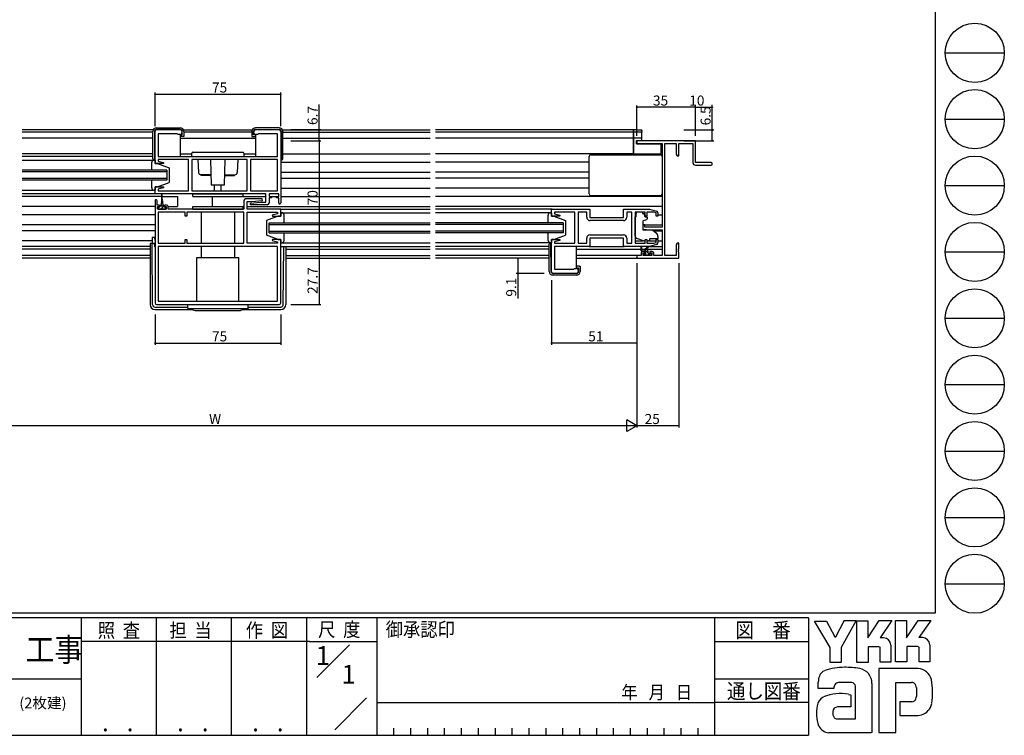
# Model space of a CAD drawing. Extents: x 0 to 1587, y 0 to 1128.
# Drawn here: x 999 to 1587, y 0 to 427 of the extents above; entities that cross this region are included whole.
import ezdxf
from ezdxf.enums import TextEntityAlignment as Align

# ---------------------------------------------------------------- set-up
doc = ezdxf.new("R2010")
doc.units = 0
for name, color, linetype in [('USER1', 3, 'CONTINUOUS'), ('YKK_11', 7, 'CONTINUOUS'), ('YKK_12', 2, 'CONTINUOUS'), ('YKK_13', 4, 'CONTINUOUS'), ('YKK_D', 6, 'CONTINUOUS'), ('YKK_ZWAK', 7, 'CONTINUOUS')]:
    doc.layers.add(name, color=color, linetype=linetype)
doc.styles.get("Standard").update_dxf_attribs({"font": 'ROMANS.SHX', "bigfont": 'EXTFONT.SHX'})
doc.styles.add('YKK_OSSTYLE1', font='romans.shx', dxfattribs={"width": 0.9, "bigfont": 'EXTFONT.SHX'})

# ---------------------------------------------------------------- blocks, each defined once
blk = doc.blocks.new('A201')
at = {"layer": 'YKK_ZWAK', "color": 254, "linetype": 'Continuous'}
for p, q in [((571, 410), (571, 35)), ((571, 35), (21, 35)), ((544, 34), (21, 34)), ((389, 34), (389, 9)), ((437, 34), (437, 9)), ((452, 34), (452, 9)), ((524, 34), (524, 9)), ((544, 34), (544, 9)), ((548.59, 27.71), (545.31, 33.35)), ((545.31, 33.35), (547.82, 33.35)), ((547.82, 33.35), (549.62, 29.99)), ((551.6, 33.43), (549.77, 29.88)), ((554.19, 33.43), (550.95, 27.7)), ((551.6, 33.43), (554.19, 33.43)), ((554.33, 24.55), (554.33, 33.41)), ((554.33, 33.41), (556.63, 33.41)), ((556.63, 29.77), (559.04, 33.45)), ((556.63, 33.41), (556.63, 29.77)), ((559.04, 33.45), (561.77, 33.45)), ((561.77, 33.45), (559.24, 29.78)), ((562.55, 24.63), (562.55, 33.49)), ((562.55, 33.49), (564.89, 33.49)), ((564.89, 29.78), (567.34, 33.49)), ((564.89, 33.49), (564.89, 29.78)), ((567.34, 33.49), (570.04, 33.49)), ((569.77, 33.02), (567.54, 29.84)), ((570.04, 33.49), (569.77, 33.02)), ((549.62, 29.99), (549.77, 29.88)), ((559.99, 29.78), (559.24, 29.78)), ((568.29, 29.84), (567.54, 29.84)), ((548.59, 24.53), (548.59, 27.71)), ((550.95, 27.7), (550.95, 24.53)), ((558.98, 27.87), (556.7, 27.87)), ((556.7, 27.87), (556.7, 24.55)), ((559.29, 27.75), (558.98, 27.87)), ((559.29, 24.61), (559.29, 27.75)), ((561.53, 28.24), (561.53, 24.61)), ((567.26, 27.89), (564.99, 27.89)), ((564.99, 27.89), (564.99, 24.63)), ((567.57, 27.77), (567.26, 27.89)), ((567.57, 24.65), (567.57, 27.77)), ((569.83, 28.24), (569.83, 24.65)), ((550.95, 24.53), (548.59, 24.53)), ((556.7, 24.55), (554.33, 24.55)), ((559.02, 23.22), (559.02, 9.57)), ((567.3, 23.22), (559.02, 23.22)), ((561.53, 24.61), (559.29, 24.61)), ((564.99, 24.63), (562.55, 24.63)), ((567.57, 24.68), (567.61, 24.65)), ((569.83, 24.65), (567.57, 24.65)), ((524, 21), (544, 21)), ((546.08, 18.95), (546.08, 20.33)), ((549.41, 18.95), (546.08, 18.95)), ((553.25, 20.28), (550.61, 20.23)), ((554.02, 12.52), (554.02, 19.47)), ((557.51, 20.01), (557.51, 9.59)), ((562.61, 9.57), (562.61, 20.24)), ((562.61, 20.24), (565.93, 20.24)), ((566.98, 19.17), (566.99, 17.29)), ((552.55, 17.73), (553.05, 17.62)), ((553.05, 17.62), (553.05, 15.05)), ((452, 16), (524, 16)), ((553.05, 15.05), (550.2, 15.05)), ((566.01, 16.15), (563.48, 16.15)), ((563.48, 16.15), (563.48, 13.2)), ((563.48, 13.2), (567.28, 13.2)), ((567.28, 13.2), (568.06, 13.37)), ((550, 12.52), (554.02, 12.52)), ((553.71, 12.52), (553.96, 12.52)), ((554.02, 12.52), (554.02, 12.52)), ((21, 9), (544, 9)), ((549.41, 9.53), (548.34, 9.53)), ((557.28, 9.55), (549.41, 9.53)), ((557.51, 9.59), (557.28, 9.55)), ((559.02, 9.57), (562.05, 9.57)), ((562.05, 9.57), (562.61, 9.57))]:
    blk.add_line(p, q, dxfattribs=at)
at = {"layer": 'YKK_ZWAK', "color": 8, "linetype": 'Continuous'}
for p, q in [((573.13, 154.42), (585.73, 154.42)), ((573.13, 140.28), (585.73, 140.28)), ((573.13, 126.14), (585.73, 126.14)), ((573.13, 112), (585.73, 112)), ((573.13, 97.86), (585.73, 97.86)), ((573.13, 83.72), (585.73, 83.72)), ((573.13, 69.58), (585.73, 69.58)), ((573.13, 55.44), (585.73, 55.44)), ((573.13, 41.3), (585.73, 41.3))]:
    blk.add_line(p, q, dxfattribs=at)
at = {"layer": 'YKK_ZWAK', "color": 131, "linetype": 'Continuous'}
for p, q in [((405, 34), (405, 9)), ((421, 34), (421, 9)), ((437.7, 29), (389, 29)), ((437.7, 29), (452, 29)), ((439.26, 21.33), (446.19, 28.25)), ((524, 29), (544, 29)), ((297, 21), (389, 21)), ((443.05, 10.18), (449.85, 16.98)), ((544, 16), (524, 16)), ((455.6, 10.5), (455.6, 9)), ((459.2, 10.5), (459.2, 9)), ((462.8, 10.5), (462.8, 9)), ((466.4, 10.5), (466.4, 9)), ((470, 10.5), (470, 9)), ((473.6, 10.5), (473.6, 9)), ((477.2, 10.5), (477.2, 9)), ((480.8, 10.5), (480.8, 9)), ((484.4, 10.5), (484.4, 9)), ((488, 10.5), (488, 9)), ((491.6, 10.5), (491.6, 9)), ((495.2, 10.5), (495.2, 9)), ((498.8, 10.5), (498.8, 9)), ((502.4, 10.5), (502.4, 9)), ((506, 10.5), (506, 9)), ((509.6, 10.5), (509.6, 9)), ((513.2, 10.5), (513.2, 9)), ((516.8, 10.5), (516.8, 9)), ((520.4, 10.5), (520.4, 9))]:
    blk.add_line(p, q, dxfattribs=at)
at = {"layer": 'YKK_ZWAK', "color": 8, "linetype": 'Continuous'}
for centre in [(579.43, 154.42), (579.43, 140.28), (579.43, 126.14), (579.43, 112), (579.43, 97.86), (579.43, 83.72), (579.43, 69.58), (579.43, 55.44), (579.43, 41.3)]:
    blk.add_circle(centre, 6.3, dxfattribs=at)
at = {"layer": 'YKK_ZWAK', "color": 254, "linetype": 'Continuous'}
for centre, radius, start, end in [((559.99, 28.24), 1.54, 0.0017, 89.996), ((568.29, 28.29), 1.54, 0.0017, 89.996), ((551.66, 10.86), 12.63, 89.8916, 109.3085), ((552.03, 8.67), 14.82, 78.7801, 91.4694), ((554.38, 20.07), 3.18, 40.6642, 80.3169), ((567.19, 20.11), 3.1, 14.4457, 87.0875), ((549.69, 20.31), 3.6, 158.4108, 179.7178), ((548, 21.1), 1.75, 109.0213, 161.5126), ((554.22, 20.08), 3.29, 358.7806, 38.7656), ((550.91, 18.99), 1.51, 138.4638, 181.7136), ((550.51, 19.02), 1.21, 85.5055, 126.7804), ((552.9, 19.18), 1.16, 14.7552, 72.4499), ((566.05, 19.37), 0.878, 16.4312, 96.9166), ((564.38, 18.85), 2.62, 4.9342, 17.0355), ((555.55, 18.15), 14.9, 350.9903, 10.6762), ((548.59, 14.77), 2.79, 121.8271, 169.0847), ((550.8, 8.39), 9.51, 79.381, 112.0583), ((566.01, 17.08), 0.933, 269.9547, 342.9014), ((564.36, 17.54), 2.64, 343.6902, 354.7536), ((553.61, 13.72), 7.92, 168.7637, 199.8008), ((550.21, 14.01), 1.03, 90.3395, 178.0364), ((567.24, 16.32), 3.07, 285.4429, 349.9045), ((550.84, 13.77), 1.69, 171.082, 216.7192), ((550.18, 13.6), 1.09, 230.9728, 260.7549), ((548.6, 12.25), 2.73, 207.3144, 263.5946)]:
    blk.add_arc(centre, radius, start, end, dxfattribs=at)
at = {"layer": 'YKK_ZWAK', "color": 131, "linetype": 'Continuous', "style": 'YKK_OSSTYLE1', "width": 0.9}
for s, height, p in [('照  査', 3, (392.56, 29.87)), ('担  当', 3, (407.82, 29.87)), ('作  図', 3, (424.09, 29.88)), ('尺  度', 3, (439.51, 30.04)), ('御承認印', 3, (453.91, 30.05)), ('図\u3000番', 3.2, (528.43, 29.81)), ('年   月   日', 2.828, (504.13, 16.74)), ('通し図番', 3.2, (526.63, 16.8)), (' ． ．', 3.5, (392.18, 9.75)), (' ． ．', 3.5, (408.18, 9.75)), (' ． ．', 3.5, (424.18, 9.75))]:
    blk.add_text(s, height=height, dxfattribs=at).set_placement(p)
at = {"layer": 'YKK_ZWAK', "color": 254, "linetype": 'Continuous', "style": 'YKK_OSSTYLE1', "width": 0.9}
blk.add_text('工事', height=5, dxfattribs=at).set_placement((377.17, 24.75))

msp = doc.modelspace()

# ---------------------------------------------------------------- linework, layer by layer
at = {"layer": 'YKK_11', "color": 0, "linetype": 'ByBlock', "lineweight": -2}
for p, q in [((1080.12, 341.22), (1080.12, 360.42)), ((1081.12, 361.42), (1095.12, 361.42)), ((1093.42, 358.92), (1082.05, 358.92)), ((1082.05, 358.92), (1082.05, 345.42)), ((1093.62, 358.72), (1093.42, 358.92)), ((1093.92, 358.42), (1093.62, 358.72)), ((1095.12, 358.42), (1093.92, 358.42)), ((1096.12, 360.42), (1096.12, 359.42)), ((1139.12, 359.42), (1139.12, 360.42)), ((1140.12, 361.42), (1154.12, 361.42)), ((1141.32, 358.42), (1140.12, 358.42)), ((1141.62, 358.72), (1141.32, 358.42)), ((1141.82, 358.92), (1141.62, 358.72)), ((1153.19, 358.92), (1141.82, 358.92)), ((1153.19, 345.42), (1153.19, 358.92)), ((1155.12, 360.42), (1155.12, 317.62)), ((1402.62, 354.72), (1367.62, 354.72)), ((1367.62, 354.72), (1367.62, 353.09)), ((1367.62, 353.09), (1382.62, 353.09)), ((1382.62, 353.09), (1382.62, 303.22)), ((1384.25, 286.35), (1384.25, 353.09)), ((1384.25, 353.09), (1390.99, 353.09)), ((1390.99, 353.09), (1390.99, 346.81)), ((1392.62, 345.72), (1392.62, 353.09)), ((1392.62, 353.09), (1400.99, 353.09)), ((1400.99, 353.09), (1400.99, 341.72)), ((1402.62, 341.72), (1402.62, 354.72)), ((1390.99, 346.81), (1391.62, 345.72)), ((1085.08, 341.22), (1080.12, 341.22)), ((1082.05, 345.42), (1153.19, 345.42)), ((1100.12, 343.49), (1082.05, 343.49)), ((1082.05, 343.49), (1082.05, 342.58)), ((1082.05, 342.58), (1085.15, 341.75)), ((1085.15, 341.75), (1085.08, 341.22)), ((1100.12, 324.95), (1100.12, 343.49)), ((1135.12, 343.49), (1102.12, 343.49)), ((1102.12, 343.49), (1102.12, 324.95)), ((1135.12, 343.49), (1102.12, 343.49)), ((1135.12, 324.95), (1135.12, 343.49)), ((1137.05, 343.49), (1137.05, 324.95)), ((1153.19, 343.49), (1137.05, 343.49)), ((1137.05, 343.49), (1137.05, 324.95)), ((1153.19, 324.95), (1153.19, 343.49)), ((1391.62, 345.72), (1392.62, 345.72)), ((1411.87, 341.72), (1402.62, 341.72)), ((1402.49, 340.22), (1411.87, 340.22)), ((1080.12, 323.02), (1080.12, 327.22)), ((1080.12, 327.22), (1085.08, 327.22)), ((1085.15, 326.7), (1082.05, 325.87)), ((1082.05, 325.87), (1082.05, 324.95)), ((1082.05, 324.95), (1089.16, 324.95)), ((1085.08, 327.22), (1085.15, 326.7)), ((1089.16, 324.95), (1089.34, 324.83)), ((1089.34, 324.83), (1089.89, 324.83)), ((1089.89, 324.83), (1090.08, 324.95)), ((1090.08, 324.95), (1090.16, 324.95)), ((1090.16, 324.95), (1090.34, 324.83)), ((1090.34, 324.83), (1090.89, 324.83)), ((1090.89, 324.83), (1091.08, 324.95)), ((1091.08, 324.95), (1100.12, 324.95)), ((1102.12, 324.95), (1135.12, 324.95)), ((1137.05, 324.95), (1153.19, 324.95)), ((1146.19, 323.02), (1080.12, 323.02)), ((1080.12, 318.92), (1080.12, 258.02)), ((1081.32, 316.32), (1081.32, 318.92)), ((1133.12, 319.02), (1133.12, 314.02)), ((1144.1, 320.02), (1134.12, 320.02)), ((1135.05, 314.02), (1135.05, 318.52)), ((1135.05, 318.52), (1137.93, 318.52)), ((1137.1, 317.48), (1143.31, 318.02)), ((1137.14, 316.52), (1137.1, 317.48)), ((1137.93, 318.52), (1144.14, 319.07)), ((1143.31, 318.02), (1146.19, 318.02)), ((1144.14, 319.07), (1144.1, 320.02)), ((1146.19, 318.02), (1146.19, 323.02)), ((1153.92, 323.02), (1148.12, 323.02)), ((1148.12, 323.02), (1148.12, 321.52)), ((1148.12, 321.52), (1149.52, 321.52)), ((1149.52, 320.72), (1148.12, 320.72)), ((1148.12, 320.72), (1148.12, 317.52)), ((1149.52, 321.52), (1149.52, 320.72)), ((1152.52, 320.72), (1152.52, 321.52)), ((1152.52, 321.52), (1153.92, 321.52)), ((1153.92, 320.72), (1152.52, 320.72)), ((1153.92, 321.52), (1153.92, 323.02)), ((1153.92, 317.62), (1153.92, 320.72)), ((1082.72, 316.32), (1081.32, 316.32)), ((1081.62, 314.02), (1081.62, 315.52)), ((1081.62, 315.52), (1082.72, 315.52)), ((1086.82, 314.02), (1081.62, 314.02)), ((1098.12, 312.09), (1082.05, 312.09)), ((1082.05, 312.09), (1082.05, 293.55)), ((1082.72, 315.52), (1082.72, 316.32)), ((1087.02, 316.32), (1085.72, 316.32)), ((1085.72, 316.32), (1085.72, 315.52)), ((1085.72, 315.52), (1086.82, 315.52)), ((1086.82, 315.52), (1086.82, 314.02)), ((1088.02, 314.02), (1088.02, 315.32)), ((1133.12, 314.02), (1088.02, 314.02)), ((1098.12, 309.82), (1098.12, 312.09)), ((1133.12, 312.09), (1099.12, 312.09)), ((1099.12, 312.09), (1099.12, 309.82)), ((1133.12, 312.09), (1099.12, 312.09)), ((1133.12, 293.55), (1133.12, 312.09)), ((1155.12, 314.02), (1135.05, 314.02)), ((1135.12, 293.55), (1135.12, 312.09)), ((1135.12, 312.09), (1144.16, 312.09)), ((1147.12, 316.52), (1137.14, 316.52)), ((1144.16, 312.09), (1144.34, 312.21)), ((1144.34, 312.21), (1144.89, 312.21)), ((1144.89, 312.21), (1145.08, 312.09)), ((1145.08, 312.09), (1145.16, 312.09)), ((1145.16, 312.09), (1145.34, 312.21)), ((1145.34, 312.21), (1145.89, 312.21)), ((1145.89, 312.21), (1146.08, 312.09)), ((1146.08, 312.09), (1153.19, 312.09)), ((1153.19, 312.09), (1153.19, 311.18)), ((1155.12, 309.82), (1155.12, 314.02)), ((1316.62, 314.02), (1339.62, 314.02)), ((1316.62, 309.82), (1316.62, 314.02)), ((1325.66, 312.09), (1318.55, 312.09)), ((1318.55, 312.09), (1318.55, 311.18)), ((1325.84, 312.21), (1325.66, 312.09)), ((1326.39, 312.21), (1325.84, 312.21)), ((1326.58, 312.09), (1326.39, 312.21)), ((1326.66, 312.09), (1326.58, 312.09)), ((1326.84, 312.21), (1326.66, 312.09)), ((1327.39, 312.21), (1326.84, 312.21)), ((1327.58, 312.09), (1327.39, 312.21)), ((1330.62, 312.09), (1327.58, 312.09)), ((1330.62, 293.55), (1330.62, 312.09)), ((1337.69, 312.09), (1332.62, 312.09)), ((1332.62, 312.09), (1332.62, 293.55)), ((1337.69, 309.09), (1337.69, 312.09)), ((1339.62, 314.02), (1339.62, 309.02)), ((1359.62, 309.02), (1359.62, 314.02)), ((1359.62, 314.02), (1375.12, 314.02)), ((1364.69, 312.09), (1361.55, 312.09)), ((1361.55, 312.09), (1361.55, 309.09)), ((1364.69, 293.55), (1364.69, 312.09)), ((1372.52, 312.09), (1366.62, 312.09)), ((1366.62, 312.09), (1366.62, 293.55)), ((1372.52, 309.72), (1372.52, 312.09)), ((1377.72, 312.09), (1373.52, 312.09)), ((1373.52, 312.09), (1373.52, 309.72)), ((1375.12, 314.02), (1379.41, 312.74)), ((1379.12, 311.67), (1377.72, 312.09)), ((1379.12, 309.72), (1379.12, 311.67)), ((1380.12, 311.78), (1380.12, 309.72)), ((1099.12, 309.82), (1098.12, 309.82)), ((1153.19, 311.18), (1150.09, 310.35)), ((1150.09, 310.35), (1150.16, 309.82)), ((1150.16, 309.82), (1155.12, 309.82)), ((1321.58, 309.82), (1316.62, 309.82)), ((1318.55, 311.18), (1321.65, 310.35)), ((1321.65, 310.35), (1321.58, 309.82)), ((1339.62, 309.02), (1359.62, 309.02)), ((1359.55, 307.09), (1339.69, 307.09)), ((1373.52, 309.72), (1372.52, 309.72)), ((1380.12, 309.72), (1379.12, 309.72)), ((1372.32, 304.52), (1371.12, 304.52)), ((1371.12, 304.52), (1371.12, 301.92)), ((1371.12, 301.92), (1375.62, 301.52)), ((1372.32, 303.22), (1372.32, 304.52)), ((1382.62, 303.22), (1372.32, 303.22)), ((1375.62, 301.52), (1382.62, 301.52)), ((1382.62, 301.52), (1382.62, 286.35)), ((1098.12, 293.55), (1098.12, 295.82)), ((1098.12, 295.82), (1099.12, 295.82)), ((1099.12, 295.82), (1099.12, 293.55)), ((1150.16, 295.82), (1150.09, 295.3)), ((1150.09, 295.3), (1153.19, 294.47)), ((1155.12, 295.82), (1150.16, 295.82)), ((1153.19, 294.47), (1153.19, 293.55)), ((1155.12, 258.02), (1155.12, 295.82)), ((1316.62, 276.62), (1316.62, 295.82)), ((1316.62, 295.82), (1321.58, 295.82)), ((1321.65, 295.3), (1318.55, 294.47)), ((1318.55, 294.47), (1318.55, 293.55)), ((1321.58, 295.82), (1321.65, 295.3)), ((1337.69, 293.55), (1337.69, 296.55)), ((1359.62, 296.62), (1339.62, 296.62)), ((1339.62, 296.62), (1339.62, 291.62)), ((1339.69, 298.55), (1359.55, 298.55)), ((1339.69, 298.55), (1359.55, 298.55)), ((1359.62, 291.62), (1359.62, 296.62)), ((1361.55, 296.55), (1361.55, 293.55)), ((1372.52, 293.55), (1372.52, 295.92)), ((1372.52, 295.92), (1373.52, 295.92)), ((1373.52, 295.92), (1373.52, 293.55)), ((1377.72, 293.55), (1379.12, 293.97)), ((1379.12, 293.97), (1379.12, 295.92)), ((1379.12, 295.92), (1380.12, 295.92)), ((1380.12, 295.92), (1380.12, 293.87)), ((1082.05, 293.55), (1098.12, 293.55)), ((1153.19, 291.62), (1082.05, 291.62)), ((1082.05, 291.62), (1082.05, 258.95)), ((1153.19, 291.62), (1082.05, 291.62)), ((1099.12, 293.55), (1133.12, 293.55)), ((1153.19, 293.55), (1135.12, 293.55)), ((1153.19, 258.95), (1153.19, 291.62)), ((1318.55, 293.55), (1330.62, 293.55)), ((1339.62, 291.62), (1318.55, 291.62)), ((1318.55, 291.62), (1318.55, 278.12)), ((1332.62, 293.55), (1337.69, 293.55)), ((1375.12, 291.62), (1359.62, 291.62)), ((1361.55, 293.55), (1364.69, 293.55)), ((1366.62, 293.55), (1372.52, 293.55)), ((1372.42, 288.62), (1371.12, 288.62)), ((1372.42, 287.82), (1372.42, 288.62)), ((1373.52, 293.55), (1377.72, 293.55)), ((1379.41, 292.91), (1375.12, 291.62)), ((1376.72, 288.62), (1375.42, 288.62)), ((1375.42, 288.62), (1375.42, 287.82)), ((1391.62, 293.72), (1390.99, 292.63)), ((1390.99, 292.63), (1390.99, 286.35)), ((1392.62, 293.72), (1391.62, 293.72)), ((1392.5, 290), (1392.62, 290.18)), ((1392.5, 289.45), (1392.5, 290)), ((1392.62, 289.26), (1392.5, 289.45)), ((1392.5, 289), (1392.62, 289.18)), ((1392.5, 288.45), (1392.5, 289)), ((1392.62, 288.26), (1392.5, 288.45)), ((1392.62, 290.18), (1392.62, 293.72)), ((1392.62, 289.18), (1392.62, 289.26)), ((1392.62, 284.72), (1392.62, 288.26)), ((1370.12, 286.35), (1367.62, 286.35)), ((1367.62, 286.35), (1367.62, 284.72)), ((1367.62, 284.72), (1392.62, 284.72)), ((1370.12, 287.62), (1370.12, 286.35)), ((1371.32, 286.35), (1371.32, 287.82)), ((1371.32, 287.82), (1372.42, 287.82)), ((1376.52, 286.35), (1371.32, 286.35)), ((1375.42, 287.82), (1376.52, 287.82)), ((1376.52, 287.82), (1376.52, 286.35)), ((1377.72, 286.35), (1377.72, 287.62)), ((1382.62, 286.35), (1377.72, 286.35)), ((1390.99, 286.35), (1384.25, 286.35)), ((1318.55, 278.12), (1329.92, 278.12)), ((1329.92, 278.12), (1330.12, 278.32)), ((1330.12, 278.32), (1330.42, 278.62)), ((1330.42, 278.62), (1331.62, 278.62)), ((1332.62, 277.62), (1332.62, 276.62)), ((1331.62, 275.62), (1317.62, 275.62)), ((1082.05, 258.95), (1153.19, 258.95)), ((1081.12, 257.02), (1154.12, 257.02))]:
    msp.add_line(p, q, dxfattribs=at)
for centre, radius, start, end in [((1081.12, 360.42), 1, 90.00001, 179.99999), ((1095.12, 360.42), 1, 0.00001, 89.99999), ((1095.12, 359.42), 1, 270.00001, 359.99999), ((1140.12, 360.42), 1, 90.00001, 179.99999), ((1140.12, 359.42), 1, 180.00001, 269.99999), ((1154.12, 360.42), 1, 0.00001, 89.99999), ((1402.49, 341.72), 1.5, 180.00001, 269.99999), ((1411.87, 340.97), 0.75, 269.99999, 90.00001), ((1080.72, 318.92), 0.6, 359.99999, 180.00001), ((1134.12, 319.02), 1, 90.00001, 179.99999), ((1147.12, 317.52), 1, 270.00001, 359.99999), ((1154.52, 317.62), 0.6, 179.99999, 0.00001), ((1087.02, 315.32), 1, 0.00001, 89.99999), ((1379.12, 311.78), 1, 359.99996, 73.30074), ((1339.69, 309.09), 2, 180.00001, 269.99999), ((1359.55, 309.09), 2, 270.00001, 359.99999), ((1339.69, 296.55), 2, 90.00001, 179.99999), ((1359.55, 296.55), 2, 0.00001, 89.99999), ((1379.12, 293.87), 1, 286.69926, 0.00004), ((1371.12, 287.62), 1, 90.00001, 179.99999), ((1376.72, 287.62), 1, 0.00001, 89.99999), ((1317.62, 276.62), 1, 180.00001, 269.99999), ((1331.62, 277.62), 1, 0.00001, 89.99999), ((1331.62, 276.62), 1, 270.00001, 359.99999), ((1081.12, 258.02), 1, 180.00001, 269.99999), ((1154.12, 258.02), 1, 270.00001, 359.99999)]:
    msp.add_arc(centre, radius, start, end, dxfattribs=at)
at = {"layer": 'YKK_12'}
for p, q in [((1079.04, 361.22), (1000.87, 361.22)), ((1078.84, 359.82), (1000.87, 359.82)), ((1097.15, 361.22), (1138.08, 361.22)), ((1137.89, 359.82), (1097.34, 359.82)), ((1156.2, 361.22), (1244.37, 361.22)), ((1156.39, 359.82), (1244.37, 359.82)), ((1365.62, 361.22), (1247.37, 361.22)), ((1365.62, 359.82), (1247.37, 359.82)), ((1365.62, 361.22), (1365.62, 346.92)), ((1078.84, 356.32), (1000.87, 356.32)), ((1095.14, 356.32), (1140.09, 356.32)), ((1156.39, 356.32), (1244.37, 356.32)), ((1365.62, 356.32), (1247.37, 356.32)), ((1078.84, 346.92), (1000.87, 346.92)), ((1095.14, 346.92), (1102.12, 346.92)), ((1133.12, 346.92), (1140.09, 346.92)), ((1156.39, 346.92), (1244.37, 346.92)), ((1365.62, 346.92), (1247.37, 346.92)), ((1078.84, 345.42), (1000.87, 345.42)), ((1155.12, 341.92), (1244.37, 341.92)), ((1339.12, 341.92), (1247.37, 341.92)), ((1087.12, 337.22), (1000.87, 337.22)), ((1087.12, 336.22), (1000.87, 336.22)), ((1087.12, 337.22), (1087.12, 331.22)), ((1155.12, 335.97), (1244.37, 335.97)), ((1339.12, 335.97), (1247.37, 335.97)), ((1087.12, 332.22), (1000.87, 332.22)), ((1087.12, 331.22), (1000.87, 331.22)), ((1155.12, 332.48), (1244.37, 332.48)), ((1339.12, 332.48), (1247.37, 332.48)), ((1155.12, 326.52), (1244.37, 326.52)), ((1339.12, 326.52), (1247.37, 326.52)), ((1080.62, 323.02), (1000.87, 323.02)), ((1083.97, 321.52), (1000.87, 321.52)), ((1084.47, 321.52), (1093.62, 321.52)), ((1093.62, 321.52), (1093.62, 315.52)), ((1114.12, 321.52), (1146.19, 321.52)), ((1114.12, 321.52), (1114.12, 315.52)), ((1148.42, 321.52), (1153.62, 321.52)), ((1155.12, 321.52), (1244.37, 321.52)), ((1382.62, 321.52), (1247.37, 321.52)), ((1080.12, 315.52), (1000.87, 315.52)), ((1088, 315.52), (1093.62, 315.52)), ((1132.62, 315.52), (1133.12, 315.52)), ((1135.05, 315.52), (1244.37, 315.52)), ((1154.63, 314.02), (1244.37, 314.02)), ((1382.62, 315.52), (1247.37, 315.52)), ((1317.12, 314.02), (1247.37, 314.02)), ((1080.12, 310.52), (1000.87, 310.52)), ((1148.12, 299.82), (1148.12, 305.82)), ((1148.12, 305.82), (1244.37, 305.82)), ((1323.62, 305.82), (1247.37, 305.82)), ((1323.62, 305.82), (1323.62, 299.82)), ((1380.12, 310.52), (1382.62, 310.52)), ((1080.12, 304.57), (1000.87, 304.57)), ((1080.12, 301.08), (1000.87, 301.08)), ((1148.12, 304.82), (1244.37, 304.82)), ((1148.12, 300.82), (1244.37, 300.82)), ((1148.12, 299.82), (1244.37, 299.82)), ((1323.62, 304.82), (1247.37, 304.82)), ((1323.62, 300.82), (1247.37, 300.82)), ((1323.62, 299.82), (1247.37, 299.82)), ((1371.12, 304.57), (1382.62, 304.57)), ((1377.55, 301.08), (1382.62, 301.08)), ((1078.42, 295.12), (1000.87, 295.12)), ((1366.62, 295.12), (1371.3, 295.12)), ((1374.47, 295.12), (1379.12, 295.12)), ((1380.12, 295.12), (1382.62, 295.12)), ((1077.12, 290.12), (1000.87, 290.12)), ((1155.12, 291.62), (1244.37, 291.62)), ((1158.12, 290.12), (1244.37, 290.12)), ((1315.3, 291.62), (1247.37, 291.62)), ((1315.3, 290.12), (1247.37, 290.12)), ((1331.6, 290.12), (1370.12, 290.12)), ((1370.57, 290.12), (1372.37, 290.12)), ((1372.97, 290.12), (1382.62, 290.12)), ((1077.12, 286.35), (1000.87, 286.35)), ((1077.12, 284.72), (1000.87, 284.72)), ((1158.12, 286.35), (1244.37, 286.35)), ((1158.12, 284.72), (1244.37, 284.72)), ((1315.3, 286.35), (1247.37, 286.35)), ((1315.3, 284.72), (1247.37, 284.72)), ((1367.92, 286.35), (1331.6, 286.35)), ((1331.6, 284.72), (1367.92, 284.72))]:
    msp.add_line(p, q, dxfattribs=at)
at = {"layer": 'YKK_13'}
for p, q in [((1078.84, 343.92), (1078.84, 360.32)), ((1079.89, 360.33), (1079.74, 343.42)), ((1081.04, 362.52), (1095.14, 362.52)), ((1095.14, 361.52), (1081.09, 361.52)), ((1096.34, 358.22), (1096.34, 360.32)), ((1097.34, 360.32), (1097.34, 357.22)), ((1137.89, 360.32), (1137.89, 357.22)), ((1138.89, 358.22), (1138.89, 360.32)), ((1154.19, 362.52), (1140.09, 362.52)), ((1140.09, 361.52), (1154.14, 361.52)), ((1155.34, 360.33), (1155.49, 343.42)), ((1156.39, 343.92), (1156.39, 360.32)), ((1095.14, 358.22), (1095.14, 345.42)), ((1095.14, 358.22), (1096.34, 358.22)), ((1096.84, 357.22), (1095.14, 357.22)), ((1097.34, 357.22), (1096.84, 357.22)), ((1137.89, 357.22), (1138.39, 357.22)), ((1138.39, 357.22), (1140.09, 357.22)), ((1140.09, 358.22), (1138.89, 358.22)), ((1140.09, 358.22), (1140.09, 345.42)), ((1102.12, 345.42), (1102.12, 347.42)), ((1102.62, 347.92), (1132.62, 347.92)), ((1133.12, 347.42), (1133.12, 345.42)), ((1000.93, 343.22), (1080.12, 343.22)), ((1078.12, 337.22), (1078.12, 341.72)), ((1080.12, 343.42), (1079.34, 343.42)), ((1079.62, 343.22), (1080.12, 343.22)), ((1080.12, 343.22), (1080.12, 341.22)), ((1080.12, 341.22), (1081.62, 341.22)), ((1081.62, 341.22), (1088.62, 338.62)), ((1102.12, 345.42), (1133.12, 345.42)), ((1105.62, 343.49), (1106.04, 335.84)), ((1113.2, 343.49), (1113.68, 328.42)), ((1121.56, 328.42), (1122.04, 343.49)), ((1129.61, 343.49), (1129.2, 335.84)), ((1155.12, 343.42), (1155.89, 343.42)), ((1339.12, 323.02), (1339.12, 345.42)), ((1340.12, 346.42), (1381.62, 346.42)), ((1382.62, 345.42), (1382.62, 323.02)), ((1088.62, 338.62), (1088.62, 329.82)), ((1078.12, 326.72), (1078.12, 331.22)), ((1081.62, 327.22), (1088.62, 329.82)), ((1113.49, 334.42), (1107.54, 334.42)), ((1107.62, 333.92), (1107.62, 334.42)), ((1113.5, 333.92), (1107.62, 333.92)), ((1121.73, 333.92), (1127.62, 333.92)), ((1121.75, 334.42), (1127.7, 334.42)), ((1127.62, 333.92), (1127.62, 334.42)), ((1000.93, 325.22), (1079.55, 325.22)), ((1080.12, 325.22), (1079.62, 325.22)), ((1081.62, 327.22), (1080.12, 327.22)), ((1080.12, 327.22), (1080.12, 325.22)), ((1113.68, 328.42), (1121.56, 328.42)), ((1115.62, 324.95), (1115.62, 328.42)), ((1119.62, 324.95), (1119.62, 328.42)), ((1083.97, 319.82), (1083.72, 316.32)), ((1083.97, 322.77), (1083.97, 319.82)), ((1084.47, 319.82), (1084.47, 322.77)), ((1084.47, 319.82), (1084.72, 316.32)), ((1102.62, 323.02), (1132.62, 323.02)), ((1102.62, 321.52), (1102.62, 323.02)), ((1102.62, 321.52), (1132.62, 321.52)), ((1132.62, 321.52), (1132.62, 323.02)), ((1340.12, 322.02), (1381.62, 322.02)), ((1081.92, 314.36), (1082.68, 315.12)), ((1082.97, 315.12), (1081.92, 315.12)), ((1081.92, 315.12), (1081.92, 314.02)), ((1081.92, 314.02), (1086.52, 314.02)), ((1082.97, 315.12), (1082.97, 315.92)), ((1082.97, 315.41), (1083.18, 315.62)), ((1085.47, 315.62), (1082.97, 315.62)), ((1083.37, 316.32), (1083.72, 316.32)), ((1083.83, 314.02), (1084.22, 314.42)), ((1084.22, 314.42), (1085.43, 315.62)), ((1084.72, 316.32), (1085.07, 316.32)), ((1085.47, 315.92), (1085.47, 315.12)), ((1086.52, 315.12), (1085.47, 315.12)), ((1086.07, 314.02), (1086.52, 314.47)), ((1086.52, 314.02), (1086.52, 315.12)), ((1102.62, 315.52), (1132.62, 315.52)), ((1102.62, 314.02), (1102.62, 315.52)), ((1102.62, 314.02), (1132.62, 314.02)), ((1107.62, 312.09), (1107.62, 293.55)), ((1127.62, 312.09), (1127.62, 293.55)), ((1132.62, 314.02), (1132.62, 315.52)), ((1155.62, 311.82), (1155.12, 311.82)), ((1155.12, 311.82), (1155.12, 309.82)), ((1155.12, 311.82), (1244.37, 311.82)), ((1316.12, 311.82), (1247.37, 311.82)), ((1316.12, 311.82), (1316.62, 311.82)), ((1316.62, 311.82), (1316.62, 309.82)), ((1371.02, 312.09), (1367.22, 312.09)), ((1367.22, 312.09), (1367.22, 311.42)), ((1367.22, 310.42), (1367.22, 311.42)), ((1371.02, 312.09), (1371.02, 311.42)), ((1371.02, 311.42), (1372.19, 311.42)), ((1372.19, 310.42), (1372.19, 311.42)), ((1153.62, 309.82), (1146.62, 307.22)), ((1146.62, 307.22), (1146.62, 298.42)), ((1155.12, 309.82), (1153.62, 309.82)), ((1157.12, 305.82), (1157.12, 310.32)), ((1314.62, 305.82), (1314.62, 310.32)), ((1316.62, 309.82), (1318.12, 309.82)), ((1318.12, 309.82), (1325.12, 307.22)), ((1325.12, 307.22), (1325.12, 298.42)), ((1367.22, 309.42), (1366.62, 309.42)), ((1366.62, 297.87), (1366.62, 309.42)), ((1367.22, 309.42), (1367.22, 310.42)), ((1371.12, 306.43), (1371.12, 301.82)), ((1373.39, 307.6), (1371.39, 306.88)), ((1372.19, 310.42), (1372.19, 309.72)), ((1372.49, 309.42), (1373.42, 309.42)), ((1373.72, 309.12), (1373.72, 308.07)), ((1157.12, 295.32), (1157.12, 299.82)), ((1314.62, 295.32), (1314.62, 299.82)), ((1371.34, 301.52), (1376.72, 301.47)), ((1377.36, 301.24), (1379.05, 299.82)), ((1079.82, 296.94), (1078.42, 296.94)), ((1078.42, 296.94), (1078.42, 296.93)), ((1078.42, 296.93), (1078.42, 293.52)), ((1079.82, 296.94), (1079.92, 295.22)), ((1080.12, 295.22), (1079.92, 295.22)), ((1153.62, 295.82), (1146.62, 298.42)), ((1153.62, 295.82), (1155.12, 295.82)), ((1155.12, 295.82), (1155.12, 293.82)), ((1155.12, 293.82), (1155.62, 293.82)), ((1155.12, 293.82), (1244.37, 293.82)), ((1316.12, 293.82), (1247.37, 293.82)), ((1316.62, 293.82), (1316.12, 293.82)), ((1318.12, 295.82), (1316.62, 295.82)), ((1316.62, 295.82), (1316.62, 293.82)), ((1318.12, 295.82), (1325.12, 298.42)), ((1372.25, 294.78), (1367.61, 296.46)), ((1373.81, 294.82), (1375.12, 295.43)), ((1380.12, 296.22), (1375.12, 296.22)), ((1375.12, 296.22), (1375.12, 295.92)), ((1375.12, 295.92), (1375.12, 295.43)), ((1380.12, 297.52), (1380.12, 296.22)), ((1077.12, 291.62), (1000.87, 291.62)), ((1077.12, 293.53), (1077.12, 293.24)), ((1078.32, 293.53), (1077.12, 293.53)), ((1077.12, 293.24), (1077.12, 257.03)), ((1078.33, 292.53), (1078.32, 293.53)), ((1079.81, 293.53), (1078.32, 293.52)), ((1078.61, 257.01), (1078.33, 292.53)), ((1079.92, 291.53), (1079.81, 293.53)), ((1079.92, 291.53), (1080.12, 291.53)), ((1107.62, 291.62), (1107.62, 285.02)), ((1127.62, 291.62), (1127.62, 285.02)), ((1156.63, 257.02), (1156.91, 291.62)), ((1158.12, 291.62), (1158.12, 257.03)), ((1315.3, 276.72), (1315.3, 293.12)), ((1315.8, 293.62), (1316.62, 293.62)), ((1316.43, 276.71), (1316.29, 293.62)), ((1331.6, 278.82), (1331.6, 291.62)), ((1339.12, 291.62), (1360.12, 291.62)), ((1370.12, 289.15), (1370.12, 291.15)), ((1373.32, 289.85), (1370.12, 289.85)), ((1370.9, 288.85), (1370.12, 289.63)), ((1370.42, 290.98), (1370.62, 289.85)), ((1372.42, 288.85), (1370.42, 288.85)), ((1372.02, 289.85), (1374.24, 291.54)), ((1374.33, 287.66), (1372.14, 289.85)), ((1372.62, 289.85), (1374.44, 291.25)), ((1372.72, 287.91), (1372.72, 288.55)), ((1374.32, 287.75), (1374.32, 288.85)), ((1375.04, 291.62), (1382.62, 291.62)), ((1105.12, 258.95), (1105.12, 285.02)), ((1105.12, 285.02), (1130.12, 285.02)), ((1130.12, 258.95), (1130.12, 285.02)), ((1372.21, 286.44), (1371.71, 286.94)), ((1371.92, 287.45), (1372.26, 287.45)), ((1373.22, 286.53), (1372.3, 287.45)), ((1373.02, 286.35), (1372.42, 286.35)), ((1375.32, 286.55), (1373.22, 286.55)), ((1375.64, 286.35), (1374.53, 287.47)), ((1374.62, 287.45), (1376.02, 287.45)), ((1376.02, 286.35), (1375.52, 286.35)), ((1376.32, 287.15), (1376.32, 286.65)), ((1333.3, 279.82), (1331.6, 279.82)), ((1331.6, 278.82), (1332.8, 278.82)), ((1332.8, 278.82), (1332.8, 276.72)), ((1333.3, 279.82), (1333.8, 279.82)), ((1333.8, 279.82), (1333.8, 276.72)), ((1331.6, 274.52), (1317.5, 274.52)), ((1331.6, 275.52), (1317.63, 275.52)), ((1080.11, 255.53), (1099.62, 255.53)), ((1080.12, 254.03), (1102.23, 254.03)), ((1099.62, 257.02), (1135.62, 257.02)), ((1099.62, 254.72), (1099.62, 257.02)), ((1099.62, 254.72), (1135.62, 254.72)), ((1099.62, 254.72), (1104.12, 253.52)), ((1104.12, 253.52), (1131.12, 253.52)), ((1135.62, 254.72), (1131.12, 253.52)), ((1133, 254.03), (1155.12, 254.03)), ((1135.62, 254.72), (1135.62, 257.02)), ((1135.62, 255.53), (1155.13, 255.53))]:
    msp.add_line(p, q, dxfattribs=at)
at = {"layer": 'YKK_13', "linetype": 'Continuous'}
for p, q in [((1367.67, 361.32), (1365.62, 361.35)), ((1365.62, 361.35), (1365.62, 361.05)), ((1365.62, 360.25), (1365.62, 361.05)), ((1365.62, 360.25), (1365.62, 359.95)), ((1365.62, 359.95), (1367.67, 359.99)), ((1365.62, 359.83), (1365.62, 359.95)), ((1370.32, 359.91), (1365.62, 359.83)), ((1365.62, 359.83), (1365.62, 359.53)), ((1365.62, 356.62), (1365.62, 359.53)), ((1370.3, 359.99), (1370.32, 359.99)), ((1370.62, 360.29), (1370.62, 360.92)), ((1370.62, 360.2), (1370.62, 360.29)), ((1370.62, 355.94), (1370.62, 360.2)), ((1365.62, 356.62), (1365.62, 356.32)), ((1367.65, 356.29), (1365.62, 356.32)), ((1365.62, 356.32), (1365.62, 356.02)), ((1365.62, 347.52), (1365.62, 356.02)), ((1367.32, 354.92), (1367.64, 354.93)), ((1367.32, 352.92), (1367.32, 354.92)), ((1367.32, 352.92), (1382.12, 352.79)), ((1367.64, 354.93), (1370.62, 354.98)), ((1370.32, 356.24), (1367.65, 356.29)), ((1370.62, 354.98), (1370.62, 355.94)), ((1382.12, 347.67), (1382.12, 352.79)), ((1365.62, 347.52), (1365.62, 346.92)), ((1365.62, 346.92), (1382.12, 347.07)), ((1382.12, 347.07), (1382.12, 347.67))]:
    msp.add_line(p, q, dxfattribs=at)
at = {"layer": 'YKK_13', "linetype": 'Continuous', "extrusion": (0, 0, -1), "flags": 128}
for points in [[(-1367.67, 361.32), (-1368.19, 361.31), (-1368.69, 361.3), (-1369.15, 361.28), (-1369.55, 361.27), (-1369.88, 361.26), (-1370.12, 361.25), (-1370.27, 361.23)], [(-1367.67, 359.99), (-1368.15, 360), (-1368.61, 360), (-1369.05, 360.01), (-1369.43, 360.01), (-1369.76, 360.01), (-1370.02, 360), (-1370.2, 360), (-1370.3, 359.99)], [(-1370.3, 361.23), (-1370.42, 361.21), (-1370.56, 361.11), (-1370.62, 360.92)], [(-1370.62, 360.2), (-1370.61, 360.14), (-1370.6, 360.09), (-1370.57, 360.04), (-1370.53, 360), (-1370.49, 359.96), (-1370.44, 359.93), (-1370.38, 359.92), (-1370.32, 359.91)]]:
    msp.add_lwpolyline(points, dxfattribs=at)
at = {"layer": 'YKK_13'}
for centre, radius, start, end in [((1081.04, 360.32), 2.2, 90, 180), ((1081.09, 360.32), 1.2, 90, 179.5), ((1095.14, 360.32), 2.2, 0, 90), ((1095.14, 360.32), 1.2, 0, 90), ((1140.09, 360.32), 2.2, 90, 180), ((1140.09, 360.32), 1.2, 90, 180), ((1154.14, 360.32), 1.2, 0.5, 90), ((1154.19, 360.32), 2.2, 0, 90), ((1102.62, 347.42), 0.5, 89.99719, 179.99716), ((1132.62, 347.42), 0.5, 0.00284, 90.00281), ((1079.62, 341.72), 1.5, 90, 180), ((1079.34, 343.92), 0.5, 180, 270), ((1155.89, 343.92), 0.5, 270, 0), ((1340.12, 345.42), 1, 90, 180), ((1381.62, 345.42), 1, 0, 90), ((1107.54, 335.92), 1.5, 183.12213, 270), ((1127.7, 335.92), 1.5, 270, 356.87787), ((1079.62, 326.72), 1.5, 180, 270), ((1084.22, 322.77), 0.25, 0, 180), ((1340.12, 323.02), 1, 180, 270), ((1381.62, 323.02), 1, 270, 0), ((1083.37, 315.92), 0.4, 90, 180), ((1085.07, 315.92), 0.4, 0, 90), ((1155.62, 310.32), 1.5, 0, 90), ((1316.12, 310.32), 1.5, 90, 180), ((1371.62, 306.43), 0.5, 110, 180), ((1372.49, 309.72), 0.3, 180, 270), ((1373.22, 308.07), 0.5, 290, 360), ((1373.42, 309.12), 0.3, 360, 90), ((1371.42, 301.82), 0.3, 180, 269.5), ((1376.71, 300.47), 1, 50, 89.5), ((1377.12, 297.52), 3, 360, 50), ((1155.62, 295.32), 1.5, 270, 0), ((1316.12, 295.32), 1.5, 180, 270), ((1368.12, 297.87), 1.5, 180, 250.14674), ((1372.59, 295.72), 1, 250.14674, 266.11316), ((1373.39, 295.72), 1, 277.40692, 295), ((1315.8, 293.12), 0.5, 90, 180), ((1370.32, 291.15), 0.2, 300, 180), ((1370.42, 289.15), 0.3, 180, 270), ((1372.42, 288.55), 0.3, 0, 90), ((1373.02, 287.91), 0.3, 180, 236.94427), ((1373.32, 288.85), 1, 0, 90), ((1374.42, 291.45), 0.2, 275.58289, 155.58289), ((1371.92, 287.15), 0.3, 90, 225), ((1372.42, 286.65), 0.3, 225, 270), ((1372.26, 287.15), 0.3, 33.05573, 90), ((1372.72, 287.45), 0.25, 213.05573, 56.94427), ((1373.02, 286.55), 0.2, 270, 0), ((1374.62, 287.75), 0.3, 180, 270), ((1375.52, 286.55), 0.2, 180, 270), ((1376.02, 287.15), 0.3, 0, 90), ((1376.02, 286.65), 0.3, 270, 0), ((1317.5, 276.72), 2.2, 180, 270), ((1317.63, 276.72), 1.2, 180.5, 270), ((1331.6, 276.72), 2.2, 270, 0), ((1331.6, 276.72), 1.2, 270, 0), ((1080.12, 257.03), 3, 180, 270), ((1080.11, 257.03), 1.5, 180.45233, 270), ((1155.12, 257.03), 3, 270, 0), ((1155.13, 257.03), 1.5, 270, 359.69845)]:
    msp.add_arc(centre, radius, start, end, dxfattribs=at)
at = {"layer": 'YKK_13', "linetype": 'Continuous'}
for centre, start, end in [((1370.32, 360.29), 270.99554, 359.99574), ((1370.32, 355.94), 0, 89)]:
    msp.add_arc(centre, 0.3, start, end, dxfattribs=at)
at = {"layer": 'YKK_D'}
for p, q in [((1080.12, 363.42), (1080.12, 383.52)), ((1080.12, 382.52), (1155.12, 382.52)), ((1155.12, 363.42), (1155.12, 383.52)), ((1178.12, 361.42), (1178.12, 376.32)), ((1412.62, 361.22), (1412.62, 376.12)), ((1367.62, 357.72), (1367.62, 375.72)), ((1402.62, 374.72), (1367.62, 374.72)), ((1402.62, 357.72), (1402.62, 375.72)), ((1402.62, 357.72), (1402.62, 375.72)), ((1402.62, 374.72), (1412.62, 374.72)), ((1412.62, 357.72), (1412.62, 375.72)), ((1161.12, 361.42), (1179.12, 361.42)), ((1178.12, 354.72), (1178.12, 361.42)), ((1395.62, 361.22), (1413.62, 361.22)), ((1412.62, 354.72), (1412.62, 361.22)), ((1161.12, 354.72), (1179.12, 354.72)), ((1161.12, 354.72), (1179.12, 354.72)), ((1178.12, 354.72), (1178.12, 284.72)), ((1395.62, 354.72), (1413.62, 354.72)), ((1178.12, 284.72), (1178.12, 257.02)), ((1312.3, 284.72), (1295.62, 284.72)), ((1296.62, 284.72), (1296.62, 275.62)), ((1367.62, 281.72), (1367.62, 183.72)), ((1367.62, 281.72), (1367.62, 183.72)), ((1392.62, 281.72), (1392.62, 183.72)), ((1312.3, 275.62), (1295.62, 275.62)), ((1296.62, 275.62), (1296.62, 260.72)), ((1316.62, 271.52), (1316.62, 233.03)), ((1367.62, 271.52), (1367.62, 233.03)), ((1161.12, 257.02), (1179.12, 257.02)), ((1080.12, 251.03), (1080.12, 233.03)), ((1155.12, 251.03), (1155.12, 233.03)), ((1080.12, 234.03), (1155.12, 234.03)), ((1367.62, 234.03), (1316.62, 234.03)), ((1360.62, 184.72), (874.62, 184.72)), ((1392.62, 184.72), (1367.62, 184.72))]:
    msp.add_line(p, q, dxfattribs=at)
at = {"layer": 'YKK_D', "lineweight": -2}
for p, q in [((1367.62, 184.72), (1361.56, 188.22)), ((1361.56, 181.22), (1361.56, 188.22)), ((1367.62, 184.72), (1355.49, 184.72)), ((1367.62, 184.72), (1361.56, 181.22))]:
    msp.add_line(p, q, dxfattribs=at)
at = {"layer": 'YKK_D', "linetype": 'ByBlock', "const_width": 0.85}
for points in [[(1080.22, 382.52, 1), (1080.01, 382.52, 1)], [(1155.01, 382.52, 1), (1155.22, 382.52, 1)], [(1367.72, 374.72, -1), (1367.51, 374.72, -1)], [(1402.51, 374.72, -1), (1402.72, 374.72, -1)], [(1402.72, 374.72, -1), (1402.51, 374.72, -1)], [(1412.51, 374.72, -1), (1412.72, 374.72, -1)], [(1178.12, 361.32, 1), (1178.12, 361.53, 1)], [(1412.62, 361.12, 1), (1412.62, 361.33, 1)], [(1178.12, 354.83, 1), (1178.12, 354.62, 1)], [(1178.12, 354.62, 1), (1178.12, 354.83, 1)], [(1412.62, 354.83, 1), (1412.62, 354.62, 1)], [(1178.12, 284.62, 1), (1178.12, 284.83, 1)], [(1178.12, 284.83, 1), (1178.12, 284.62, 1)], [(1296.62, 284.62, 1), (1296.62, 284.83, 1)], [(1296.62, 275.73, 1), (1296.62, 275.52, 1)], [(1178.12, 257.13, 1), (1178.12, 256.92, 1)], [(1080.22, 234.03, 1), (1080.01, 234.03, 1)], [(1155.01, 234.03, 1), (1155.22, 234.03, 1)], [(1316.72, 234.03, 1), (1316.51, 234.03, 1)], [(1367.51, 234.03, 1), (1367.72, 234.03, 1)], [(1392.51, 184.72, -1), (1392.72, 184.72, -1)]]:
    msp.add_lwpolyline(points, format="xyb", close=True, dxfattribs=at)

# ---------------------------------------------------------------- block references
at = {"layer": 'YKK_ZWAK', "xscale": 2.79999999888, "yscale": 2.79999999888, "zscale": 2.79999999888}
msp.add_blockref('A201', (-53.2, -25.2), dxfattribs=at)

# ---------------------------------------------------------------- texts
at = {"layer": 'USER1', "color": 3}
msp.add_text('1', height=11.2, dxfattribs=at).set_placement((1176, 42))
for s, height, p in [('1', 11.2, (1195.6, 36.4)), ('EXIMA31 T-1 引違い窓【ﾌﾗｯﾄ下枠仕様・引戸錠仕様】(2枚建)', 6.4, (908.75, 19.3))]:
    msp.add_text(s, height=height, dxfattribs=at).set_placement(p, align=Align.MIDDLE_CENTER)
at = {"layer": 'YKK_D'}
for s, p in [('75', (1114.1, 383.52)), ('35', (1377.21, 375.72)), ('10', (1398.85, 375.72)), ('75', (1114.1, 235.03)), ('51', (1338.6, 235.03)), ('W', (1112.36, 185.72)), ('25', (1372.21, 185.72))]:
    msp.add_text(s, height=6, dxfattribs=at).set_placement(p)
for s, p in [('6.7', (1177.12, 364.12)), ('6.5', (1411.62, 363.92)), ('70', (1177.12, 316.2)), ('27.7', (1177.12, 263.35)), ('9.1', (1295.62, 261.72))]:
    msp.add_text(s, height=6, rotation=90, dxfattribs=at).set_placement(p)

doc.saveas('drawing.dxf')
